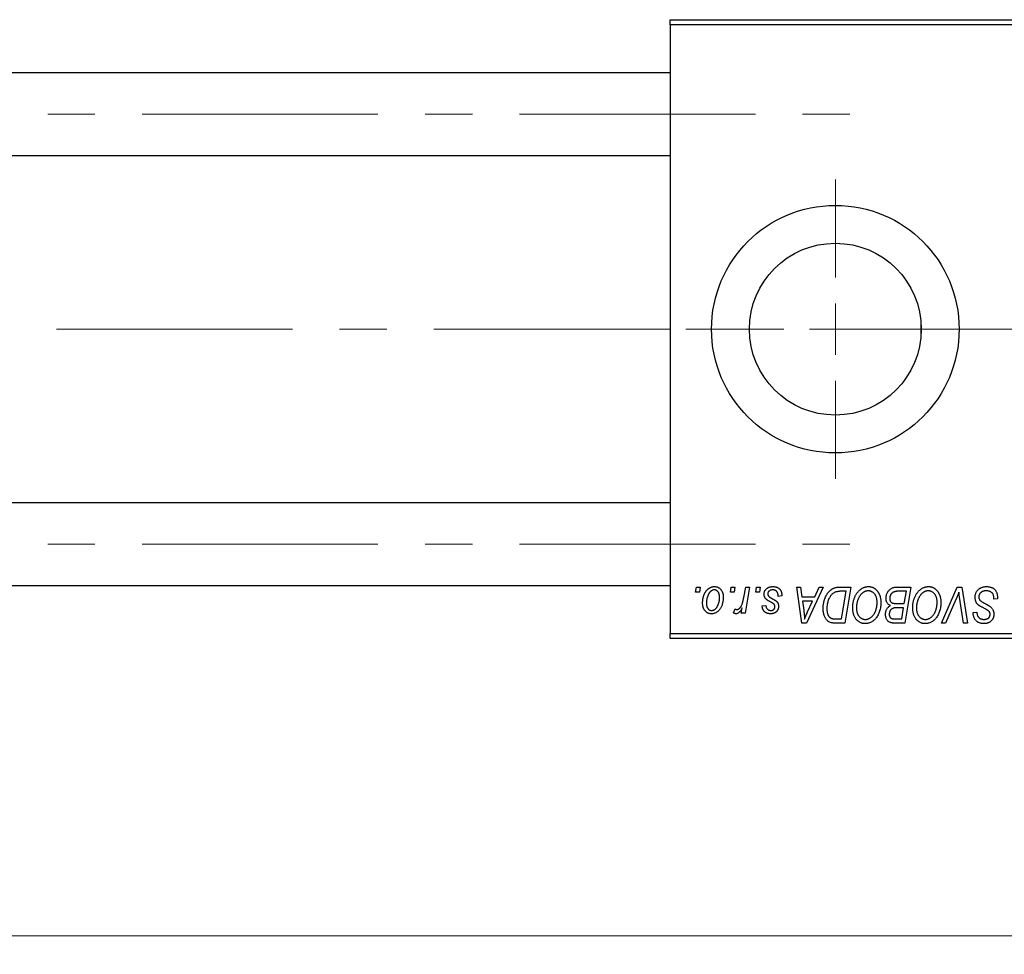
# Model space of a CAD drawing. Units: millimetres. Extents: x 15 to 604, y 5 to 415.
# Drawn here: x 304 to 357, y 301 to 352 of the extents above; entities that cross this region are included whole.
import ezdxf

# ---------------------------------------------------------------- set-up
doc = ezdxf.new("R2010")
doc.units = ezdxf.units.MM
doc.linetypes.add('CENTERX2', pattern=[20.32, 12.7, -2.54, 2.54, -2.54])
doc.styles.add('SLDTEXTSTYLE0', font='TXT', dxfattribs={"width": 0.75})
doc.dimstyles.new('SLDDIMSTYLE0', dxfattribs={"dimtxt": 3.5, "dimasz": 3.302, "dimexe": 0, "dimexo": 0.0625, "dimgap": 0.875, "dimtad": 1, "dimdec": 0, "dimlfac": 1.8, "dimrnd": 1e-09, "dimzin": 12, "dimdsep": 46, "dimtxsty": 'SLDTEXTSTYLE0', "dimsah": 1, "dimcen": 0.09, "dimadec": 0, "dimazin": 3, "dimtfac": 1, "dimtdec": 0, "dimtofl": 0, "dimtmove": 0, "dimatfit": 3, "dimfxl": 1, "dimfrac": 2, "dimtolj": 1, "dimtzin": 12, "dimarcsym": 0})

# ---------------------------------------------------------------- blocks, each defined once
blk = doc.blocks.new('_D')
at = {"color": 7, "linetype": 'Continuous', "lineweight": 0}
for p, q in [((382.289, 327.267), (382.289, 301.267)), ((75.067, 317.267), (75.067, 301.267)), ((75.067, 302.267), (382.289, 302.267))]:
    blk.add_line(p, q, dxfattribs=at)
at = {"color": 7, "linetype": 'Continuous', "lineweight": 18}
for points in [[(75.067, 302.267), (78.369, 301.759), (78.369, 302.775)], [(382.289, 302.267), (378.987, 302.775), (378.987, 301.759)]]:
    blk.add_solid(points, dxfattribs=at)
at = {"color": 7, "linetype": 'Continuous', "lineweight": 18, "insert": (224.799, 306.778), "char_height": 3.5, "attachment_point": 1, "style": 'SLDTEXTSTYLE0'}
blk.add_mtext('553', dxfattribs=at)
blk = doc.blocks.new('SW_CENTERMARKSYMBOL_1')
at = {"color": 0, "linetype": 'Continuous', "lineweight": 18}
for p, q in [((0, 2.778), (0, 8.056)), ((0, 0), (0, 1.389)), ((-2.778, 0), (-8.056, 0)), ((0, 0), (-1.389, 0)), ((0, 0), (0, -1.389)), ((0, 0), (1.389, 0)), ((2.778, 0), (8.056, 0)), ((0, -2.778), (0, -8.056))]:
    blk.add_line(p, q, dxfattribs=at)

msp = doc.modelspace()

# ---------------------------------------------------------------- linework, layer by layer
at = {"color": 7, "linetype": 'Continuous', "lineweight": 25}
for p, q in [((338.9556, 351.3222), (338.9556, 351.6)), ((338.9556, 351.6), (368.4, 351.6)), ((368.4, 351.3222), (338.9556, 351.3222)), ((338.9556, 351.3222), (338.9556, 318.5444)), ((338.9556, 348.7389), (95.6222, 348.7389)), ((95.6222, 344.2944), (338.9556, 344.2944)), ((352.4556, 335.3257), (352.4556, 334.5409)), ((338.9556, 325.5722), (95.6222, 325.5722)), ((95.6222, 321.1278), (338.9556, 321.1278)), ((340.3227, 320.7667), (340.3697, 321.0444)), ((340.5295, 320.7667), (340.3227, 320.7667)), ((340.3697, 321.0444), (340.5717, 321.0444)), ((340.5717, 321.0444), (340.5295, 320.7667)), ((342.1914, 320.7667), (342.2384, 321.0444)), ((342.3982, 320.7667), (342.1914, 320.7667)), ((342.2384, 321.0444), (342.4404, 321.0444)), ((342.4404, 321.0444), (342.3982, 320.7667)), ((342.9147, 320.479), (343.0173, 321.0444)), ((343.222, 321.0444), (342.9833, 319.6303)), ((343.0173, 321.0444), (343.222, 321.0444)), ((343.5551, 320.7667), (343.602, 321.0444)), ((343.7618, 320.7667), (343.5551, 320.7667)), ((343.602, 321.0444), (343.804, 321.0444)), ((343.804, 321.0444), (343.7618, 320.7667)), ((345.7726, 321.0444), (345.9758, 321.0444)), ((346.0389, 319.1), (345.7726, 321.0444)), ((345.9758, 321.0444), (346.0409, 320.5141)), ((347.1891, 321.0444), (346.2859, 319.1)), ((346.7314, 320.5141), (346.9701, 321.0444)), ((346.9701, 321.0444), (347.1891, 321.0444)), ((348.1021, 321.0444), (348.6778, 321.0444)), ((348.4347, 320.8172), (348.1751, 320.8172)), ((348.183, 319.3273), (348.4347, 320.8172)), ((348.6778, 321.0444), (348.3491, 319.1)), ((351.1312, 321.0444), (351.9101, 321.0444)), ((351.667, 320.8172), (351.2883, 320.8172)), ((351.5562, 320.1606), (351.667, 320.8172)), ((351.9101, 321.0444), (351.5814, 319.1)), ((353.5523, 319.1), (354.4018, 321.0444)), ((354.4018, 321.0444), (354.6599, 321.0444)), ((354.6599, 321.0444), (354.9574, 319.1)), ((344.9657, 320.5646), (344.7636, 320.5394)), ((344.9657, 320.5907), (344.9657, 320.5646)), ((346.0409, 320.5141), (346.7314, 320.5141)), ((346.0693, 320.2869), (346.1391, 319.7976)), ((346.6205, 320.2869), (346.0693, 320.2869)), ((346.3518, 319.71), (346.6205, 320.2869)), ((354.3339, 320.3717), (353.7701, 319.1)), ((354.7534, 319.1), (354.566, 320.2581)), ((356.3798, 320.3879), (356.3814, 320.4506)), ((356.5818, 320.4116), (356.3798, 320.3879)), ((342.3646, 319.6563), (342.4451, 319.8773)), ((342.7786, 319.6303), (342.8298, 319.9227)), ((343.9051, 320.0343), (344.1071, 320.0596)), ((351.1277, 320.1606), (351.5562, 320.1606)), ((351.5175, 319.9333), (351.1888, 319.9333)), ((351.4153, 319.3273), (351.5175, 319.9333)), ((355.2687, 319.6808), (355.4707, 319.7009)), ((355.4707, 319.7009), (355.4695, 319.6563)), ((342.9833, 319.6303), (342.7786, 319.6303)), ((347.889, 319.3273), (348.183, 319.3273)), ((351.0689, 319.3273), (351.4153, 319.3273)), ((355.2675, 319.6382), (355.2687, 319.6808)), ((346.2859, 319.1), (346.0389, 319.1)), ((348.3491, 319.1), (347.8646, 319.1)), ((351.5814, 319.1), (351.0839, 319.1)), ((353.7701, 319.1), (353.5523, 319.1)), ((354.9574, 319.1), (354.7534, 319.1)), ((338.9556, 318.5444), (368.4, 318.5444)), ((338.9556, 318.2667), (338.9556, 318.5444)), ((368.4, 318.2667), (338.9556, 318.2667))]:
    msp.add_line(p, q, dxfattribs=at)
at = {"color": 7, "linetype": 'CENTERX2', "lineweight": 18}
for p, q in [((66.6778, 346.5167), (349.0111, 346.5167)), ((379.5667, 334.9333), (103.4, 334.9333)), ((66.6778, 323.35), (349.0111, 323.35))]:
    msp.add_line(p, q, dxfattribs=at)
at = {"color": 7, "linetype": 'Continuous', "lineweight": 25}
for radius in [6.6667, 4.6278]:
    msp.add_circle((347.8444, 334.9333), radius, dxfattribs=at)
for points, knots in [([(340.698, 320.1961), (340.6983, 320.2176), (340.6991, 320.2598), (340.7029, 320.3223), (340.71, 320.383), (340.7204, 320.4419), (340.7329, 320.4993), (340.7482, 320.5548), (340.7669, 320.6085), (340.7881, 320.6604), (340.8116, 320.7098), (340.8371, 320.7561), (340.8636, 320.7997), (340.8926, 320.8396), (340.923, 320.8764), (340.955, 320.91), (340.9886, 320.9407), (341.0241, 320.9676), (341.0603, 320.992), (341.0976, 321.0121), (341.1347, 321.0305), (341.1727, 321.0442), (341.2107, 321.0562), (341.2495, 321.0638), (341.2887, 321.0688), (341.3149, 321.0694), (341.3281, 321.0697)], [0, 0, 0, 0, 0.053887, 0.1062098, 0.1571243, 0.2074379, 0.2565129, 0.304544, 0.3520998, 0.3992345, 0.4453573, 0.4894324, 0.5321725, 0.5733587, 0.6132625, 0.6520672, 0.6899721, 0.7274524, 0.7639343, 0.7994376, 0.8338806, 0.8677657, 0.9009093, 0.9339655, 0.966924, 1, 1, 1, 1]), ([(341.3265, 320.8929), (341.3106, 320.892), (341.2781, 320.8901), (341.2298, 320.8745), (341.182, 320.8497), (341.1428, 320.8223), (341.1123, 320.7951), (341.09, 320.7707), (341.0675, 320.744), (341.047, 320.7132), (341.0262, 320.6799), (341.0071, 320.6429), (340.9881, 320.6031), (340.9641, 320.5461), (340.9386, 320.472), (340.9165, 320.3808), (340.9024, 320.2885), (340.9008, 320.2264), (340.9, 320.1953)], [0, 0, 0, 0, 0.0534249, 0.1094777, 0.1691115, 0.2346183, 0.2697522, 0.3067366, 0.3457606, 0.3871709, 0.4313131, 0.4778806, 0.5274192, 0.5798298, 0.6861612, 0.7910274, 0.895339, 1, 1, 1, 1]), ([(341.6071, 320.4845), (341.6069, 320.5009), (341.6065, 320.5326), (341.6025, 320.5786), (341.5962, 320.6216), (341.5878, 320.6615), (341.5763, 320.6983), (341.5625, 320.732), (341.5464, 320.7628), (341.5273, 320.7898), (341.5068, 320.8141), (341.4846, 320.8349), (341.4616, 320.8531), (341.4371, 320.8678), (341.4111, 320.8787), (341.3841, 320.8873), (341.3556, 320.892), (341.3363, 320.8926), (341.3265, 320.8929)], [0, 0, 0, 0, 0.0881845, 0.1716698, 0.2492912, 0.3227816, 0.3920407, 0.4573946, 0.5194152, 0.5791737, 0.6361612, 0.6909787, 0.74317, 0.7945019, 0.8448194, 0.8954174, 0.9473124, 1, 1, 1, 1]), ([(341.3281, 321.0697), (341.3452, 321.0693), (341.3787, 321.0684), (341.4278, 321.0611), (341.4746, 321.0492), (341.5193, 321.0328), (341.5613, 321.0112), (341.6013, 320.9853), (341.6388, 320.9544), (341.6737, 320.9189), (341.7058, 320.8796), (341.7334, 320.8364), (341.7569, 320.7897), (341.7762, 320.7397), (341.7906, 320.686), (341.8013, 320.6292), (341.8082, 320.5689), (341.8088, 320.5274), (341.8091, 320.5062)], [0, 0, 0, 0, 0.0616655, 0.1205692, 0.1782617, 0.2353851, 0.2917548, 0.3482697, 0.4065141, 0.4664906, 0.5274696, 0.5888522, 0.6509422, 0.7154444, 0.7817725, 0.8507297, 0.9236741, 1, 1, 1, 1]), ([(344.0061, 320.6601), (344.0064, 320.674), (344.0071, 320.7012), (344.0133, 320.7413), (344.0231, 320.7798), (344.0371, 320.8168), (344.0549, 320.8524), (344.0767, 320.8865), (344.1025, 320.919), (344.1321, 320.9496), (344.165, 320.9781), (344.2015, 321.0026), (344.2411, 321.0232), (344.2835, 321.0407), (344.3293, 321.0535), (344.3778, 321.0631), (344.4294, 321.0685), (344.4649, 321.0693), (344.4831, 321.0697)], [0, 0, 0, 0, 0.0588522, 0.1160185, 0.1720998, 0.2277322, 0.2840673, 0.3412199, 0.3998025, 0.4603841, 0.5223242, 0.5844362, 0.6470432, 0.7123338, 0.7793164, 0.8489287, 0.9226883, 1, 1, 1, 1]), ([(344.4736, 320.8929), (344.4542, 320.8922), (344.4172, 320.8909), (344.3647, 320.8793), (344.3182, 320.8605), (344.2792, 320.8334), (344.2473, 320.8009), (344.2244, 320.7631), (344.2102, 320.7208), (344.2088, 320.6912), (344.2081, 320.6759)], [0, 0, 0, 0, 0.1511226, 0.288739, 0.4165538, 0.5397416, 0.6565289, 0.7692832, 0.8815091, 1, 1, 1, 1]), ([(344.7636, 320.5394), (344.7636, 320.5537), (344.7635, 320.5816), (344.7598, 320.6219), (344.754, 320.6595), (344.7459, 320.6943), (344.7346, 320.7262), (344.7215, 320.7554), (344.7055, 320.7817), (344.6873, 320.8053), (344.6665, 320.8256), (344.6446, 320.8441), (344.6202, 320.8591), (344.5943, 320.8714), (344.5667, 320.8814), (344.5371, 320.8878), (344.506, 320.8925), (344.4846, 320.8928), (344.4736, 320.8929)], [0, 0, 0, 0, 0.082639, 0.1602582, 0.2331631, 0.3017426, 0.3659919, 0.4277235, 0.4862244, 0.5429349, 0.5986796, 0.6536144, 0.7080923, 0.7626809, 0.8190254, 0.8765806, 0.9370426, 1, 1, 1, 1]), ([(344.4831, 321.0697), (344.5014, 321.0693), (344.5372, 321.0686), (344.5892, 321.0627), (344.6381, 321.0527), (344.6842, 321.0395), (344.7273, 321.0218), (344.767, 320.9997), (344.8041, 320.9746), (344.8375, 320.9448), (344.8678, 320.9119), (344.8943, 320.8756), (344.9163, 320.8358), (344.9349, 320.7932), (344.9482, 320.7469), (344.9587, 320.6978), (344.9646, 320.6453), (344.9653, 320.6092), (344.9657, 320.5907)], [0, 0, 0, 0, 0.07107934, 0.13896967, 0.20311178, 0.26488534, 0.32514809, 0.38347067, 0.44116295, 0.4990924, 0.55660333, 0.61476449, 0.67333505, 0.73285434, 0.795263, 0.86000892, 0.92789924, 1, 1, 1, 1]), ([(347.1879, 319.8958), (347.188, 319.9191), (347.1883, 319.9652), (347.193, 320.0334), (347.1996, 320.1), (347.209, 320.1649), (347.2212, 320.2283), (347.2364, 320.2898), (347.2535, 320.35), (347.2808, 320.4266), (347.3185, 320.5169), (347.3698, 320.6173), (347.4263, 320.7077), (347.4779, 320.7758), (347.5224, 320.8243), (347.5561, 320.8581), (347.5919, 320.8885), (347.6289, 320.9159), (347.6668, 320.9412), (347.7067, 320.9627), (347.7474, 320.9824), (347.7758, 320.9927), (347.79, 320.9979)], [0, 0, 0, 0, 0.0524522, 0.1038152, 0.1538474, 0.203251, 0.2515403, 0.2991143, 0.3460005, 0.3924805, 0.4821222, 0.5664026, 0.6461463, 0.7220037, 0.7584977, 0.7943252, 0.8294199, 0.8641462, 0.8981689, 0.9319845, 0.9660484, 1, 1, 1, 1]), ([(348.1751, 320.8172), (348.1459, 320.8168), (348.0897, 320.816), (348.009, 320.8087), (347.9349, 320.7977), (347.8667, 320.7812), (347.8034, 320.7579), (347.7443, 320.7254), (347.6889, 320.6838), (347.6362, 320.6336), (347.5873, 320.5731), (347.5421, 320.5018), (347.5, 320.4198), (347.4617, 320.3277), (347.4291, 320.227), (347.4066, 320.1184), (347.3925, 320.0033), (347.3908, 319.9242), (347.3899, 319.8836)], [0, 0, 0, 0, 0.0629146, 0.1209315, 0.1745411, 0.2241494, 0.2716638, 0.3194603, 0.3688676, 0.4205643, 0.4757379, 0.5360114, 0.6020248, 0.6741563, 0.7505795, 0.8296454, 0.9126787, 1, 1, 1, 1]), ([(347.79, 320.9979), (347.8126, 321.0052), (347.8595, 321.0204), (347.9349, 321.0342), (348.0164, 321.0431), (348.0729, 321.044), (348.1021, 321.0444)], [0, 0, 0, 0, 0.2248248, 0.4657332, 0.7235704, 1, 1, 1, 1]), ([(348.7788, 319.9404), (348.7792, 319.9674), (348.7799, 320.0209), (348.786, 320.1001), (348.7958, 320.1774), (348.8095, 320.2527), (348.8275, 320.3262), (348.8486, 320.3979), (348.8743, 320.4674), (348.904, 320.5345), (348.9359, 320.5989), (348.9708, 320.6594), (349.0074, 320.7159), (349.0462, 320.7681), (349.0868, 320.8164), (349.1296, 320.8605), (349.1745, 320.9004), (349.2216, 320.9359), (349.2699, 320.9673), (349.319, 320.9947), (349.3687, 321.0178), (349.4189, 321.0367), (349.47, 321.0514), (349.5215, 321.0621), (349.5738, 321.0686), (349.6088, 321.0693), (349.6263, 321.0697)], [0, 0, 0, 0, 0.0517953, 0.102706, 0.1523632, 0.2014102, 0.2497463, 0.2974554, 0.3448452, 0.392009, 0.4383223, 0.482904, 0.5259903, 0.5675157, 0.6078447, 0.6469628, 0.6854328, 0.7231188, 0.76018, 0.796023, 0.8308293, 0.8653587, 0.8990132, 0.9327973, 0.9663825, 1, 1, 1, 1]), ([(349.6117, 320.8424), (349.5993, 320.8422), (349.5746, 320.8417), (349.5377, 320.836), (349.5009, 320.8284), (349.4644, 320.8168), (349.4281, 320.8016), (349.3917, 320.7835), (349.3558, 320.762), (349.3198, 320.7376), (349.2847, 320.7097), (349.251, 320.6778), (349.2186, 320.6423), (349.188, 320.6026), (349.1583, 320.5596), (349.1303, 320.5127), (349.1034, 320.4622), (349.0784, 320.4082), (349.0558, 320.3518), (349.0353, 320.2939), (349.0186, 320.2345), (349.0046, 320.1738), (348.9941, 320.112), (348.9866, 320.0488), (348.9817, 319.9844), (348.9811, 319.941), (348.9808, 319.9191)], [0, 0, 0, 0, 0.03017565, 0.0602933, 0.09080288, 0.12174101, 0.15366587, 0.1866556, 0.22059365, 0.25591008, 0.29242513, 0.32986241, 0.36891219, 0.4095877, 0.45202321, 0.49619168, 0.54267834, 0.59146686, 0.64125713, 0.690858, 0.74121321, 0.79155208, 0.84264546, 0.89400391, 0.94674381, 1, 1, 1, 1]), ([(350.0919, 320.2383), (350.0915, 320.2607), (350.0906, 320.3044), (350.0837, 320.3682), (350.0728, 320.4287), (350.0576, 320.4857), (350.0373, 320.5391), (350.0122, 320.5888), (349.9837, 320.6358), (349.9498, 320.678), (349.9141, 320.7167), (349.8754, 320.7498), (349.8359, 320.7787), (349.7944, 320.8021), (349.7509, 320.8198), (349.706, 320.8332), (349.6593, 320.8406), (349.6277, 320.8418), (349.6117, 320.8424)], [0, 0, 0, 0, 0.07803254, 0.15229853, 0.22364974, 0.29208655, 0.35785784, 0.42248008, 0.48613114, 0.54917764, 0.61083878, 0.66970109, 0.72622726, 0.78147701, 0.83557207, 0.88957368, 0.94440095, 1, 1, 1, 1]), ([(349.6263, 321.0697), (349.6415, 321.0693), (349.6715, 321.0687), (349.716, 321.0645), (349.7593, 321.0563), (349.8014, 321.0458), (349.8426, 321.0324), (349.8822, 321.0152), (349.9211, 320.9955), (349.9586, 320.9727), (349.9945, 320.9463), (350.0296, 320.9179), (350.0616, 320.8849), (350.0933, 320.8501), (350.122, 320.811), (350.1504, 320.7698), (350.1758, 320.7247), (350.2003, 320.6774), (350.2223, 320.6273), (350.2416, 320.5754), (350.2579, 320.5218), (350.2709, 320.4664), (350.281, 320.4094), (350.2887, 320.3507), (350.2929, 320.2904), (350.2936, 320.2495), (350.2939, 320.2289)], [0, 0, 0, 0, 0.0378713, 0.0752374, 0.11171, 0.1480294, 0.1837276, 0.2198556, 0.2560644, 0.2926971, 0.3296946, 0.3673249, 0.4054911, 0.4446575, 0.4850732, 0.5267894, 0.5696934, 0.61444, 0.6601209, 0.706461, 0.7528957, 0.8002348, 0.8487179, 0.897827, 0.9483119, 1, 1, 1, 1]), ([(350.5717, 320.4396), (350.5727, 320.4666), (350.5747, 320.5204), (350.5902, 320.5998), (350.6157, 320.6768), (350.6512, 320.75), (350.6934, 320.8183), (350.7427, 320.8781), (350.7967, 320.9297), (350.8568, 320.9711), (350.9207, 321.004), (350.9881, 321.0275), (351.0587, 321.0417), (351.1068, 321.0435), (351.1312, 321.0444)], [0, 0, 0, 0, 0.0885781, 0.1763653, 0.2640477, 0.3539283, 0.4424675, 0.5267237, 0.6072595, 0.6865691, 0.7650622, 0.8422521, 0.9200563, 1, 1, 1, 1]), ([(351.089, 320.8069), (351.0743, 320.8037), (351.0457, 320.7973), (351.0047, 320.7829), (350.9659, 320.7668), (350.93, 320.7464), (350.8967, 320.7223), (350.8669, 320.6927), (350.8403, 320.6578), (350.817, 320.6184), (350.7977, 320.5754), (350.7838, 320.53), (350.7753, 320.4826), (350.7743, 320.4504), (350.7737, 320.434)], [0, 0, 0, 0, 0.0844041, 0.1647797, 0.2435569, 0.3199881, 0.3960936, 0.4739402, 0.5550729, 0.6418717, 0.7308445, 0.8189541, 0.9082363, 1, 1, 1, 1]), ([(351.2883, 320.8172), (351.2763, 320.8172), (351.2534, 320.8174), (351.2207, 320.8164), (351.1911, 320.8156), (351.1646, 320.8151), (351.1413, 320.8134), (351.1211, 320.8113), (351.1039, 320.8097), (351.0936, 320.8078), (351.089, 320.8069)], [0, 0, 0, 0, 0.1797516, 0.3437484, 0.4919479, 0.6243514, 0.7411612, 0.8423841, 0.9298563, 1, 1, 1, 1]), ([(352.0111, 319.9404), (352.0115, 319.9674), (352.0122, 320.0209), (352.0183, 320.1001), (352.0281, 320.1774), (352.0419, 320.2527), (352.0598, 320.3262), (352.0809, 320.3979), (352.1066, 320.4674), (352.1363, 320.5345), (352.1682, 320.5989), (352.2032, 320.6594), (352.2397, 320.7159), (352.2785, 320.7681), (352.3191, 320.8164), (352.3619, 320.8605), (352.4068, 320.9004), (352.454, 320.9359), (352.5023, 320.9673), (352.5513, 320.9947), (352.601, 321.0178), (352.6512, 321.0367), (352.7023, 321.0514), (352.7539, 321.0621), (352.8061, 321.0686), (352.8411, 321.0693), (352.8586, 321.0697)], [0, 0, 0, 0, 0.0517953, 0.102706, 0.1523632, 0.2014102, 0.2497463, 0.2974554, 0.3448452, 0.392009, 0.4383223, 0.482904, 0.5259903, 0.5675157, 0.6078447, 0.6469628, 0.6854328, 0.7231188, 0.76018, 0.796023, 0.8308293, 0.8653587, 0.8990132, 0.9327973, 0.9663825, 1, 1, 1, 1]), ([(352.844, 320.8424), (352.8317, 320.8422), (352.8069, 320.8417), (352.77, 320.836), (352.7332, 320.8284), (352.6967, 320.8168), (352.6604, 320.8016), (352.6241, 320.7835), (352.5881, 320.762), (352.5521, 320.7376), (352.517, 320.7097), (352.4833, 320.6778), (352.4509, 320.6423), (352.4203, 320.6026), (352.3906, 320.5596), (352.3626, 320.5127), (352.3357, 320.4622), (352.3107, 320.4082), (352.2881, 320.3518), (352.2676, 320.2939), (352.2509, 320.2345), (352.237, 320.1738), (352.2264, 320.112), (352.219, 320.0488), (352.214, 319.9844), (352.2134, 319.941), (352.2131, 319.9191)], [0, 0, 0, 0, 0.0301757, 0.0602933, 0.0908029, 0.121741, 0.1536659, 0.1866556, 0.2205936, 0.2559101, 0.2924251, 0.3298624, 0.3689122, 0.4095877, 0.4520232, 0.4961917, 0.5426783, 0.5914669, 0.6412571, 0.690858, 0.7412132, 0.7915521, 0.8426455, 0.8940039, 0.9467438, 1, 1, 1, 1]), ([(353.3242, 320.2383), (353.3238, 320.2607), (353.3229, 320.3044), (353.316, 320.3682), (353.3051, 320.4287), (353.2899, 320.4857), (353.2696, 320.5391), (353.2445, 320.5888), (353.216, 320.6358), (353.1821, 320.678), (353.1464, 320.7167), (353.1077, 320.7498), (353.0682, 320.7787), (353.0267, 320.8021), (352.9832, 320.8198), (352.9384, 320.8332), (352.8916, 320.8406), (352.86, 320.8418), (352.844, 320.8424)], [0, 0, 0, 0, 0.0780325, 0.1522985, 0.2236497, 0.2920866, 0.3578578, 0.4224801, 0.4861311, 0.5491776, 0.6108388, 0.6697011, 0.7262273, 0.781477, 0.8355721, 0.8895737, 0.944401, 1, 1, 1, 1]), ([(352.8586, 321.0697), (352.8738, 321.0693), (352.9038, 321.0687), (352.9484, 321.0645), (352.9917, 321.0563), (353.0337, 321.0458), (353.0749, 321.0324), (353.1146, 321.0152), (353.1534, 320.9955), (353.191, 320.9727), (353.2268, 320.9463), (353.2619, 320.9179), (353.2939, 320.8849), (353.3256, 320.8501), (353.3543, 320.811), (353.3828, 320.7698), (353.4081, 320.7247), (353.4326, 320.6774), (353.4547, 320.6273), (353.4739, 320.5754), (353.4903, 320.5218), (353.5032, 320.4664), (353.5133, 320.4094), (353.521, 320.3507), (353.5253, 320.2904), (353.5259, 320.2495), (353.5263, 320.2289)], [0, 0, 0, 0, 0.0378713, 0.0752374, 0.11171, 0.1480294, 0.1837276, 0.2198556, 0.2560644, 0.2926971, 0.3296946, 0.3673249, 0.4054911, 0.4446575, 0.4850732, 0.5267894, 0.5696934, 0.61444, 0.6601209, 0.706461, 0.7528957, 0.8002348, 0.8487179, 0.897827, 0.9483119, 1, 1, 1, 1]), ([(354.4985, 320.7667), (354.4902, 320.7462), (354.474, 320.7063), (354.451, 320.6482), (354.4283, 320.5937), (354.4071, 320.5427), (354.3874, 320.4949), (354.3682, 320.451), (354.3513, 320.4099), (354.3395, 320.384), (354.3339, 320.3717)], [0, 0, 0, 0, 0.1551393, 0.3012025, 0.4388837, 0.5686908, 0.6885672, 0.8009304, 0.9050613, 1, 1, 1, 1]), ([(354.566, 320.2581), (354.5617, 320.2837), (354.5535, 320.3337), (354.5418, 320.4067), (354.5322, 320.4761), (354.523, 320.5416), (354.5151, 320.6033), (354.5084, 320.6611), (354.5028, 320.7152), (354.4999, 320.75), (354.4985, 320.7667)], [0, 0, 0, 0, 0.1519285, 0.2959004, 0.432574, 0.5614202, 0.6823405, 0.7961129, 0.9019921, 1, 1, 1, 1]), ([(355.3697, 320.4984), (355.3702, 320.5184), (355.3713, 320.5578), (355.3794, 320.6155), (355.3922, 320.6707), (355.411, 320.7232), (355.4348, 320.7731), (355.4637, 320.8208), (355.4983, 320.8654), (355.5377, 320.9072), (355.5812, 320.9452), (355.6284, 320.9788), (355.6792, 321.0066), (355.7327, 321.0303), (355.79, 321.048), (355.8504, 321.0603), (355.914, 321.0687), (355.9574, 321.0693), (355.9797, 321.0697)], [0, 0, 0, 0, 0.0640634, 0.126107, 0.1862559, 0.2452488, 0.3040054, 0.3631424, 0.4231851, 0.4845391, 0.5466027, 0.6079292, 0.6695556, 0.7315849, 0.7951037, 0.8609141, 0.9288022, 1, 1, 1, 1]), ([(355.9663, 320.8424), (355.9515, 320.8421), (355.9227, 320.8415), (355.8806, 320.8371), (355.8408, 320.8301), (355.8034, 320.8198), (355.7685, 320.8064), (355.7356, 320.7905), (355.7052, 320.7717), (355.6777, 320.7495), (355.653, 320.7255), (355.6309, 320.7003), (355.6127, 320.6731), (355.5976, 320.6447), (355.5861, 320.6148), (355.5779, 320.5834), (355.5725, 320.5506), (355.572, 320.5282), (355.5717, 320.5169)], [0, 0, 0, 0, 0.077104, 0.1511069, 0.2210116, 0.2881109, 0.353658, 0.4164274, 0.4788528, 0.5405268, 0.6008585, 0.6589153, 0.7153975, 0.7714085, 0.8267308, 0.8829695, 0.9407689, 1, 1, 1, 1]), ([(356.3281, 320.6743), (356.3208, 320.6865), (356.3059, 320.7113), (356.2745, 320.7432), (356.2368, 320.7719), (356.1928, 320.7969), (356.143, 320.8175), (356.088, 320.8317), (356.0287, 320.8412), (355.9875, 320.842), (355.9663, 320.8424)], [0, 0, 0, 0, 0.1016326, 0.2071784, 0.3190022, 0.4408272, 0.5695581, 0.7044896, 0.8478066, 1, 1, 1, 1]), ([(355.9797, 321.0697), (356.0035, 321.0693), (356.0499, 321.0685), (356.1172, 321.0609), (356.1802, 321.0484), (356.2387, 321.0311), (356.2931, 321.0091), (356.3425, 320.9812), (356.3878, 320.9488), (356.4286, 320.9113), (356.4647, 320.8683), (356.4961, 320.8197), (356.5225, 320.7653), (356.5441, 320.7054), (356.5612, 320.6399), (356.5725, 320.5686), (356.5802, 320.492), (356.5813, 320.4389), (356.5818, 320.4116)], [0, 0, 0, 0, 0.0698134, 0.135756, 0.1982792, 0.2578008, 0.3144991, 0.3697276, 0.4238623, 0.477334, 0.5317766, 0.5878065, 0.6465971, 0.7085484, 0.77428, 0.8446267, 0.9197711, 1, 1, 1, 1]), ([(341.8091, 320.5062), (341.8086, 320.4753), (341.8076, 320.4145), (341.799, 320.3252), (341.7859, 320.2395), (341.7668, 320.1573), (341.7426, 320.0788), (341.7123, 320.0041), (341.6768, 319.9331), (341.6365, 319.8662), (341.5915, 319.8053), (341.5427, 319.7516), (341.4896, 319.7064), (341.4328, 319.6695), (341.3723, 319.6402), (341.3079, 319.6198), (341.2398, 319.6071), (341.1932, 319.6057), (341.1695, 319.6051)], [0, 0, 0, 0, 0.0753615, 0.1481167, 0.2185236, 0.286637, 0.3534497, 0.41845, 0.4829585, 0.5466728, 0.6085388, 0.6672966, 0.7232388, 0.7779178, 0.8319684, 0.8865063, 0.9422129, 1, 1, 1, 1]), ([(341.1782, 319.7818), (341.1952, 319.7828), (341.2298, 319.7847), (341.281, 319.7995), (341.3307, 319.8245), (341.3711, 319.8516), (341.4023, 319.8785), (341.425, 319.9026), (341.4468, 319.9297), (341.4677, 319.9598), (341.4879, 319.9929), (341.5067, 320.0293), (341.5245, 320.0686), (341.547, 320.1254), (341.5716, 320.1996), (341.5918, 320.2923), (341.6051, 320.3875), (341.6064, 320.452), (341.6071, 320.4845)], [0, 0, 0, 0, 0.0565773, 0.1146435, 0.1753838, 0.2407896, 0.2754624, 0.3122204, 0.3504135, 0.3908759, 0.4337903, 0.4791061, 0.5265959, 0.5773601, 0.681625, 0.785879, 0.8920471, 1, 1, 1, 1]), ([(342.5469, 319.8323), (342.5554, 319.8328), (342.5727, 319.8339), (342.5984, 319.8409), (342.624, 319.8523), (342.6498, 319.8677), (342.675, 319.8882), (342.7003, 319.9128), (342.7257, 319.9419), (342.751, 319.9756), (342.7764, 320.0149), (342.799, 320.0615), (342.8218, 320.1142), (342.8428, 320.174), (342.8624, 320.2408), (342.8813, 320.314), (342.899, 320.3942), (342.9093, 320.4501), (342.9147, 320.479)], [0, 0, 0, 0, 0.0320567, 0.0655625, 0.1004002, 0.1382028, 0.179014, 0.2234514, 0.2718664, 0.3249281, 0.3834484, 0.4487951, 0.5209568, 0.6014006, 0.688814, 0.7846111, 0.8883046, 1, 1, 1, 1]), ([(344.1079, 320.4033), (344.0998, 320.4122), (344.0839, 320.4299), (344.0628, 320.4584), (344.0455, 320.4885), (344.0312, 320.52), (344.0195, 320.5528), (344.0118, 320.5874), (344.0069, 320.6233), (344.0064, 320.6478), (344.0061, 320.6601)], [0, 0, 0, 0, 0.1272562, 0.2516804, 0.3738979, 0.4947208, 0.6170809, 0.7413182, 0.8690605, 1, 1, 1, 1]), ([(344.4002, 320.2166), (344.3823, 320.2261), (344.3478, 320.2444), (344.2991, 320.2722), (344.2548, 320.2976), (344.2157, 320.3216), (344.1817, 320.3442), (344.1524, 320.3649), (344.1281, 320.3842), (344.1142, 320.3973), (344.1079, 320.4033)], [0, 0, 0, 0, 0.1751043, 0.3366411, 0.4835452, 0.6154622, 0.7325073, 0.835766, 0.924528, 1, 1, 1, 1]), ([(344.2081, 320.6759), (344.2086, 320.6648), (344.2097, 320.6429), (344.218, 320.6109), (344.2309, 320.5803), (344.2438, 320.5621), (344.2503, 320.5528)], [0, 0, 0, 0, 0.2511722, 0.4968942, 0.7437878, 1, 1, 1, 1]), ([(344.2503, 320.5528), (344.2544, 320.548), (344.2632, 320.5377), (344.2795, 320.5231), (344.2986, 320.5074), (344.3214, 320.4914), (344.3469, 320.4738), (344.3763, 320.4562), (344.409, 320.4377), (344.432, 320.4254), (344.444, 320.419)], [0, 0, 0, 0, 0.0802827, 0.171103, 0.2765324, 0.3935635, 0.5243923, 0.6687492, 0.8277322, 1, 1, 1, 1]), ([(344.444, 320.419), (344.4579, 320.4117), (344.4845, 320.3977), (344.5221, 320.3768), (344.5563, 320.3575), (344.5866, 320.3392), (344.6135, 320.3229), (344.6365, 320.3074), (344.6558, 320.2933), (344.6769, 320.2767), (344.699, 320.255), (344.722, 320.2267), (344.7424, 320.1959), (344.7587, 320.1622), (344.7722, 320.1266), (344.7823, 320.0889), (344.7877, 320.0488), (344.7885, 320.0215), (344.7889, 320.0075)], [0, 0, 0, 0, 0.0818814, 0.1573352, 0.2254411, 0.2871576, 0.3421523, 0.3902441, 0.4320813, 0.4673282, 0.5305866, 0.5936688, 0.6577932, 0.7230302, 0.789229, 0.8568221, 0.9269825, 1, 1, 1, 1]), ([(349.8686, 319.5179), (349.8866, 319.5406), (349.9227, 319.5864), (349.9681, 319.6622), (350.0063, 319.7439), (350.0381, 319.8313), (350.0618, 319.9248), (350.0798, 320.0239), (350.0899, 320.1292), (350.0912, 320.2014), (350.0919, 320.2383)], [0, 0, 0, 0, 0.1130348, 0.2268335, 0.3435029, 0.4639329, 0.5883359, 0.7189973, 0.8559436, 1, 1, 1, 1]), ([(350.2939, 320.2289), (350.2931, 320.1857), (350.2914, 320.1013), (350.2791, 319.9777), (350.2584, 319.8604), (350.2291, 319.7492), (350.1917, 319.6443), (350.1457, 319.5457), (350.0919, 319.4529), (350.049, 319.3964), (350.0276, 319.3683)], [0, 0, 0, 0, 0.1409755, 0.2756587, 0.405254, 0.529661, 0.6505885, 0.7685867, 0.8846941, 1, 1, 1, 1]), ([(350.8144, 320.047), (350.7955, 320.0557), (350.7586, 320.0728), (350.7096, 320.108), (350.6671, 320.1489), (350.6321, 320.1964), (350.6048, 320.2497), (350.5855, 320.3084), (350.5739, 320.3723), (350.5725, 320.4166), (350.5717, 320.4396)], [0, 0, 0, 0, 0.1266079, 0.2474348, 0.3659695, 0.4846669, 0.6055442, 0.729814, 0.8602233, 1, 1, 1, 1]), ([(350.7737, 320.434), (350.774, 320.4226), (350.7744, 320.4003), (350.7778, 320.368), (350.7842, 320.3382), (350.7929, 320.3109), (350.8034, 320.2857), (350.8168, 320.2629), (350.8334, 320.2433), (350.8516, 320.225), (350.8734, 320.2093), (350.8992, 320.1965), (350.9281, 320.1851), (350.961, 320.1761), (350.9974, 320.1691), (351.0376, 320.164), (351.0815, 320.1615), (351.1119, 320.1609), (351.1277, 320.1606)], [0, 0, 0, 0, 0.0662662, 0.1290617, 0.1874386, 0.2425685, 0.2947445, 0.3452674, 0.3944889, 0.4434744, 0.4941804, 0.5489941, 0.6094961, 0.6743258, 0.7456866, 0.8239599, 0.9086241, 1, 1, 1, 1]), ([(353.1009, 319.5179), (353.1189, 319.5406), (353.155, 319.5864), (353.2005, 319.6622), (353.2387, 319.7439), (353.2704, 319.8313), (353.2941, 319.9248), (353.3121, 320.0239), (353.3222, 320.1292), (353.3235, 320.2014), (353.3242, 320.2383)], [0, 0, 0, 0, 0.1130348, 0.2268335, 0.3435029, 0.4639329, 0.5883359, 0.7189973, 0.8559436, 1, 1, 1, 1]), ([(353.5263, 320.2289), (353.5254, 320.1857), (353.5237, 320.1013), (353.5114, 319.9777), (353.4907, 319.8604), (353.4614, 319.7492), (353.424, 319.6443), (353.378, 319.5457), (353.3242, 319.4529), (353.2813, 319.3964), (353.2599, 319.3683)], [0, 0, 0, 0, 0.1409755, 0.2756587, 0.405254, 0.529661, 0.6505885, 0.7685867, 0.8846941, 1, 1, 1, 1]), ([(355.7536, 319.9546), (355.7377, 319.9631), (355.707, 319.9794), (355.6638, 320.004), (355.6244, 320.0265), (355.5901, 320.0489), (355.5597, 320.0694), (355.5339, 320.0894), (355.5121, 320.1076), (355.4893, 320.1311), (355.4657, 320.1615), (355.4411, 320.2004), (355.4197, 320.2426), (355.4015, 320.2879), (355.3874, 320.3366), (355.3772, 320.3881), (355.3707, 320.4423), (355.37, 320.4794), (355.3697, 320.4984)], [0, 0, 0, 0, 0.0759971, 0.1458615, 0.209346, 0.2665927, 0.3183133, 0.3636869, 0.4037158, 0.4377559, 0.5011825, 0.5653457, 0.6311669, 0.6996974, 0.7706078, 0.8439607, 0.9202774, 1, 1, 1, 1]), ([(355.5717, 320.5169), (355.5723, 320.5011), (355.5733, 320.4701), (355.5835, 320.4255), (355.6001, 320.3839), (355.6161, 320.3592), (355.6242, 320.3468)], [0, 0, 0, 0, 0.2623513, 0.5126828, 0.7553307, 1, 1, 1, 1]), ([(355.6242, 320.3468), (355.6294, 320.3405), (355.6409, 320.3266), (355.6633, 320.3074), (355.69, 320.2853), (355.7231, 320.2628), (355.7613, 320.2383), (355.8052, 320.2124), (355.8546, 320.1847), (355.8896, 320.1663), (355.9079, 320.1567)], [0, 0, 0, 0, 0.0716555, 0.1570521, 0.2575315, 0.3738637, 0.5061247, 0.6544904, 0.8190852, 1, 1, 1, 1]), ([(356.3814, 320.4506), (356.3809, 320.4711), (356.3799, 320.511), (356.369, 320.5691), (356.3531, 320.6241), (356.3364, 320.6577), (356.3281, 320.6743)], [0, 0, 0, 0, 0.2636441, 0.5155515, 0.7605841, 1, 1, 1, 1]), ([(341.1695, 319.6051), (341.1528, 319.6055), (341.1199, 319.6064), (341.0717, 319.6135), (341.0259, 319.626), (340.982, 319.6424), (340.9408, 319.6645), (340.9016, 319.6909), (340.8647, 319.7224), (340.8303, 319.7583), (340.7992, 319.799), (340.7719, 319.8437), (340.7489, 319.8926), (340.7304, 319.9455), (340.716, 320.0024), (340.7053, 320.0633), (340.6989, 320.1284), (340.6983, 320.1731), (340.698, 320.1961)], [0, 0, 0, 0, 0.0589565, 0.1156825, 0.1713602, 0.2259596, 0.2805137, 0.3359456, 0.3925293, 0.4509085, 0.5111012, 0.5724965, 0.6355555, 0.7009662, 0.769909, 0.8424091, 0.9188181, 1, 1, 1, 1]), ([(340.9, 320.1953), (340.9002, 320.1789), (340.9005, 320.147), (340.9046, 320.1007), (340.9108, 320.0575), (340.9195, 320.0173), (340.9303, 319.9799), (340.9442, 319.9459), (340.9604, 319.9147), (340.9793, 319.887), (340.9999, 319.8622), (341.0221, 319.8411), (341.045, 319.8223), (341.0697, 319.8081), (341.0949, 319.7956), (341.1218, 319.7882), (341.1495, 319.7825), (341.1685, 319.7821), (341.1782, 319.7818)], [0, 0, 0, 0, 0.0885786, 0.1717665, 0.2498124, 0.3237334, 0.3932168, 0.4589936, 0.5214195, 0.5821336, 0.6394592, 0.6945708, 0.7470134, 0.7981625, 0.8482357, 0.8977697, 0.9482074, 1, 1, 1, 1]), ([(342.4451, 319.8773), (342.4531, 319.8704), (342.4682, 319.8571), (342.4941, 319.8434), (342.5201, 319.8338), (342.538, 319.8328), (342.5469, 319.8323)], [0, 0, 0, 0, 0.27600279, 0.52877454, 0.76656599, 1, 1, 1, 1]), ([(342.8298, 319.9227), (342.8165, 319.8976), (342.7912, 319.8502), (342.7503, 319.7854), (342.7097, 319.7303), (342.6686, 319.6851), (342.6274, 319.6497), (342.5861, 319.6241), (342.5441, 319.6084), (342.5158, 319.6061), (342.502, 319.6051)], [0, 0, 0, 0, 0.1784707, 0.3379891, 0.48161, 0.6086632, 0.7213718, 0.8219672, 0.9132903, 1, 1, 1, 1]), ([(344.3651, 319.6051), (344.348, 319.6053), (344.3146, 319.6057), (344.2661, 319.6116), (344.2202, 319.6199), (344.1772, 319.6327), (344.1367, 319.6484), (344.099, 319.6678), (344.064, 319.6908), (344.0321, 319.7173), (344.003, 319.7468), (343.9783, 319.7799), (343.9566, 319.8153), (343.939, 319.8538), (343.9248, 319.895), (343.9141, 319.939), (343.9074, 319.9858), (343.9058, 320.0179), (343.9051, 320.0343)], [0, 0, 0, 0, 0.0722496, 0.1410177, 0.2060591, 0.2691643, 0.3300268, 0.389406, 0.447953, 0.5063469, 0.5644866, 0.6223711, 0.6801995, 0.7395994, 0.800735, 0.8641939, 0.93042, 1, 1, 1, 1]), ([(344.1071, 320.0596), (344.1085, 320.0386), (344.1112, 319.9985), (344.126, 319.9424), (344.1487, 319.8934), (344.181, 319.853), (344.2202, 319.8207), (344.2664, 319.7981), (344.3185, 319.7838), (344.3554, 319.7825), (344.3746, 319.7818)], [0, 0, 0, 0, 0.1450584, 0.2765042, 0.3983063, 0.515263, 0.6300974, 0.7457933, 0.8680006, 1, 1, 1, 1]), ([(344.7889, 320.0075), (344.7884, 319.9932), (344.7876, 319.965), (344.7827, 319.9237), (344.7729, 319.8846), (344.7605, 319.8471), (344.7436, 319.812), (344.7239, 319.7783), (344.6997, 319.7471), (344.6725, 319.7177), (344.6421, 319.6914), (344.6095, 319.668), (344.5744, 319.6485), (344.5369, 319.6327), (344.4972, 319.62), (344.4551, 319.6116), (344.4109, 319.6056), (344.3807, 319.6053), (344.3651, 319.6051)], [0, 0, 0, 0, 0.0655748, 0.1285622, 0.1897817, 0.2494567, 0.3085997, 0.3673475, 0.4278072, 0.4886123, 0.5499526, 0.6111514, 0.6716827, 0.733076, 0.7967478, 0.8618083, 0.9290446, 1, 1, 1, 1]), ([(344.3746, 319.7818), (344.3897, 319.7824), (344.4188, 319.7836), (344.4602, 319.7949), (344.497, 319.8138), (344.5283, 319.8397), (344.5545, 319.8697), (344.5731, 319.9032), (344.5851, 319.939), (344.5863, 319.9638), (344.5869, 319.9763)], [0, 0, 0, 0, 0.1408251, 0.2722704, 0.3983991, 0.5253368, 0.650227, 0.7687626, 0.8824859, 1, 1, 1, 1]), ([(344.5667, 320.0908), (344.5645, 320.095), (344.5595, 320.1045), (344.5487, 320.1184), (344.5332, 320.1324), (344.5143, 320.1478), (344.4913, 320.1638), (344.4646, 320.1809), (344.4341, 320.199), (344.4119, 320.2106), (344.4002, 320.2166)], [0, 0, 0, 0, 0.0684895, 0.1509492, 0.2485952, 0.3639658, 0.4964639, 0.6449738, 0.8138958, 1, 1, 1, 1]), ([(344.5869, 319.9763), (344.5867, 319.9871), (344.5864, 320.0079), (344.5822, 320.0378), (344.5763, 320.0655), (344.5698, 320.0825), (344.5667, 320.0908)], [0, 0, 0, 0, 0.27697405, 0.53237501, 0.77475191, 1, 1, 1, 1]), ([(346.1391, 319.7976), (346.1425, 319.7739), (346.149, 319.7277), (346.1576, 319.6597), (346.1656, 319.5947), (346.1722, 319.5326), (346.1781, 319.4734), (346.1834, 319.4171), (346.1873, 319.3639), (346.1894, 319.3294), (346.1904, 319.3127)], [0, 0, 0, 0, 0.1470035, 0.2872716, 0.4217205, 0.5494636, 0.671407, 0.7875598, 0.8970633, 1, 1, 1, 1]), ([(346.1904, 319.3127), (346.2003, 319.342), (346.2212, 319.4036), (346.2586, 319.4989), (346.3026, 319.602), (346.3349, 319.673), (346.3518, 319.71)], [0, 0, 0, 0, 0.21607031, 0.45479887, 0.71560384, 1, 1, 1, 1]), ([(347.6164, 319.1253), (347.5958, 319.1319), (347.5546, 319.1452), (347.4966, 319.1755), (347.4423, 319.2135), (347.3909, 319.2585), (347.3447, 319.3122), (347.3038, 319.3739), (347.2689, 319.4439), (347.2393, 319.5214), (347.2162, 319.6062), (347.2, 319.6974), (347.1893, 319.7946), (347.1884, 319.8615), (347.1879, 319.8958)], [0, 0, 0, 0, 0.068399, 0.1366601, 0.2059934, 0.2775885, 0.351883, 0.4292789, 0.5112997, 0.5985757, 0.6912952, 0.7885289, 0.8914048, 1, 1, 1, 1]), ([(347.3899, 319.8836), (347.3902, 319.8657), (347.3907, 319.831), (347.3934, 319.7801), (347.3983, 319.7322), (347.406, 319.6871), (347.415, 319.6447), (347.4258, 319.6052), (347.4394, 319.5686), (347.4548, 319.5348), (347.4716, 319.5033), (347.4907, 319.475), (347.5108, 319.4493), (347.5323, 319.4259), (347.5557, 319.4057), (347.58, 319.3872), (347.6064, 319.3721), (347.6249, 319.3641), (347.6341, 319.36)], [0, 0, 0, 0, 0.0874471, 0.1698532, 0.2487234, 0.3230177, 0.3933724, 0.4601285, 0.523179, 0.583882, 0.6417016, 0.6973284, 0.7504393, 0.8013819, 0.8519377, 0.9015654, 0.9505224, 1, 1, 1, 1]), ([(349.4503, 319.0747), (349.4269, 319.0754), (349.3808, 319.0767), (349.3131, 319.0876), (349.2486, 319.1059), (349.1867, 319.1308), (349.1282, 319.1636), (349.0721, 319.2027), (349.0196, 319.2499), (348.97, 319.3032), (348.9249, 319.3632), (348.8859, 319.4294), (348.8525, 319.501), (348.8253, 319.5782), (348.8046, 319.661), (348.7898, 319.7493), (348.7806, 319.843), (348.7794, 319.9074), (348.7788, 319.9404)], [0, 0, 0, 0, 0.0572634, 0.1125681, 0.1669845, 0.2207416, 0.275104, 0.330458, 0.3875843, 0.4471512, 0.5081971, 0.5705729, 0.6343933, 0.7008523, 0.7701283, 0.8428097, 0.9193142, 1, 1, 1, 1]), ([(348.9808, 319.9191), (348.9813, 319.8958), (348.9823, 319.8504), (348.9884, 319.7841), (348.9997, 319.7218), (349.0144, 319.663), (349.0341, 319.6081), (349.0583, 319.557), (349.0863, 319.5095), (349.1192, 319.4667), (349.1549, 319.4283), (349.1925, 319.3944), (349.232, 319.3658), (349.2735, 319.3428), (349.3167, 319.3244), (349.3619, 319.3113), (349.4089, 319.3038), (349.4409, 319.3026), (349.4571, 319.302)], [0, 0, 0, 0, 0.0802327, 0.1566864, 0.2289347, 0.2981581, 0.3650797, 0.4297253, 0.4925024, 0.5545694, 0.6151556, 0.672906, 0.7287301, 0.782677, 0.8362747, 0.8900406, 0.9441869, 1, 1, 1, 1]), ([(350.5465, 319.5727), (350.5473, 319.5996), (350.5488, 319.6517), (350.5618, 319.7271), (350.5825, 319.7972), (350.6122, 319.8615), (350.6501, 319.9197), (350.697, 319.9703), (350.7517, 320.0139), (350.7932, 320.0358), (350.8144, 320.047)], [0, 0, 0, 0, 0.1397366, 0.2708504, 0.3965725, 0.5186775, 0.6381938, 0.7563043, 0.8756267, 1, 1, 1, 1]), ([(350.8601, 319.8528), (350.8513, 319.8441), (350.8337, 319.8267), (350.8107, 319.7978), (350.7916, 319.7666), (350.7759, 319.7335), (350.7634, 319.6984), (350.755, 319.661), (350.7491, 319.6217), (350.7487, 319.5947), (350.7485, 319.581)], [0, 0, 0, 0, 0.123467, 0.244945, 0.3642729, 0.4854921, 0.6070539, 0.7328365, 0.8643977, 1, 1, 1, 1]), ([(351.1888, 319.9333), (351.1699, 319.9332), (351.1334, 319.9328), (351.0808, 319.9288), (351.0327, 319.9226), (350.9891, 319.9142), (350.9502, 319.9027), (350.9157, 319.889), (350.8854, 319.873), (350.8684, 319.8594), (350.8601, 319.8528)], [0, 0, 0, 0, 0.16478, 0.3173691, 0.4581393, 0.5864779, 0.7034014, 0.8106869, 0.9084754, 1, 1, 1, 1]), ([(352.6827, 319.0747), (352.6592, 319.0754), (352.6131, 319.0767), (352.5454, 319.0876), (352.4809, 319.1059), (352.419, 319.1308), (352.3606, 319.1636), (352.3044, 319.2027), (352.2519, 319.2499), (352.2023, 319.3032), (352.1572, 319.3632), (352.1182, 319.4294), (352.0849, 319.501), (352.0577, 319.5782), (352.0369, 319.661), (352.0221, 319.7493), (352.0129, 319.843), (352.0117, 319.9074), (352.0111, 319.9404)], [0, 0, 0, 0, 0.0572634, 0.1125681, 0.1669845, 0.2207416, 0.275104, 0.330458, 0.3875843, 0.4471512, 0.5081971, 0.5705729, 0.6343933, 0.7008523, 0.7701283, 0.8428097, 0.9193142, 1, 1, 1, 1]), ([(352.2131, 319.9191), (352.2136, 319.8958), (352.2147, 319.8504), (352.2207, 319.7841), (352.232, 319.7218), (352.2467, 319.663), (352.2665, 319.6081), (352.2907, 319.557), (352.3186, 319.5095), (352.3515, 319.4667), (352.3872, 319.4283), (352.4248, 319.3944), (352.4643, 319.3658), (352.5058, 319.3428), (352.549, 319.3244), (352.5942, 319.3113), (352.6412, 319.3038), (352.6732, 319.3026), (352.6894, 319.302)], [0, 0, 0, 0, 0.0802327, 0.1566864, 0.2289347, 0.2981581, 0.3650797, 0.4297253, 0.4925024, 0.5545694, 0.6151556, 0.672906, 0.7287301, 0.782677, 0.8362747, 0.8900406, 0.9441869, 1, 1, 1, 1]), ([(356.102, 319.7522), (356.0947, 319.7578), (356.0784, 319.7703), (356.0502, 319.7891), (356.0158, 319.8102), (355.9754, 319.8344), (355.929, 319.8613), (355.8759, 319.8899), (355.8168, 319.9214), (355.7753, 319.9432), (355.7536, 319.9546)], [0, 0, 0, 0, 0.0684754, 0.1523118, 0.2524779, 0.3687381, 0.5019629, 0.6512337, 0.8175311, 1, 1, 1, 1]), ([(355.9079, 320.1567), (355.9223, 320.1492), (355.9498, 320.135), (355.9889, 320.1133), (356.0248, 320.094), (356.0568, 320.0751), (356.0855, 320.0585), (356.1105, 320.0428), (356.1323, 320.0294), (356.1451, 320.0201), (356.1509, 320.0158)], [0, 0, 0, 0, 0.1726419, 0.3309193, 0.4766518, 0.6080915, 0.7270042, 0.8309993, 0.9224993, 1, 1, 1, 1]), ([(356.1778, 319.5786), (356.1776, 319.5877), (356.1771, 319.6056), (356.1736, 319.6315), (356.1676, 319.6558), (356.1593, 319.6785), (356.1486, 319.6995), (356.1356, 319.719), (356.1199, 319.7366), (356.1081, 319.747), (356.102, 319.7522)], [0, 0, 0, 0, 0.13883313, 0.27273253, 0.39900611, 0.52111495, 0.64068236, 0.75943593, 0.87762671, 1, 1, 1, 1]), ([(356.1509, 320.0158), (356.1696, 320.0016), (356.2056, 319.9741), (356.2528, 319.9274), (356.2927, 319.8789), (356.3249, 319.8276), (356.3494, 319.7734), (356.3676, 319.7159), (356.3777, 319.6545), (356.3791, 319.6123), (356.3798, 319.5908)], [0, 0, 0, 0, 0.1395178, 0.2704089, 0.3947416, 0.5131309, 0.630361, 0.7486906, 0.8719598, 1, 1, 1, 1]), ([(342.502, 319.6051), (342.492, 319.6057), (342.4707, 319.6071), (342.4378, 319.6182), (342.4015, 319.6339), (342.3775, 319.6485), (342.3646, 319.6563)], [0, 0, 0, 0, 0.2007338, 0.4314289, 0.695976, 1, 1, 1, 1]), ([(347.6341, 319.36), (347.6413, 319.3574), (347.6566, 319.3519), (347.6814, 319.3455), (347.7089, 319.3392), (347.7394, 319.3354), (347.7728, 319.3317), (347.809, 319.329), (347.8481, 319.3274), (347.8751, 319.3273), (347.889, 319.3273)], [0, 0, 0, 0, 0.08888506, 0.1885605, 0.29642076, 0.41674585, 0.54579144, 0.68672896, 0.83807627, 1, 1, 1, 1]), ([(350.0276, 319.3683), (350.0078, 319.345), (349.9691, 319.2993), (349.9043, 319.2398), (349.837, 319.1886), (349.766, 319.1469), (349.6916, 319.1147), (349.614, 319.0917), (349.5332, 319.0775), (349.4782, 319.0757), (349.4503, 319.0747)], [0, 0, 0, 0, 0.1366486, 0.2673175, 0.3924623, 0.5145039, 0.6343493, 0.7539911, 0.8757134, 1, 1, 1, 1]), ([(349.4571, 319.302), (349.4759, 319.3028), (349.5133, 319.3042), (349.5688, 319.3143), (349.6227, 319.3314), (349.6752, 319.3555), (349.7263, 319.386), (349.7757, 319.4234), (349.8238, 319.4675), (349.8534, 319.5007), (349.8686, 319.5179)], [0, 0, 0, 0, 0.1177276, 0.2337686, 0.3509646, 0.4701001, 0.5935383, 0.7220435, 0.8569584, 1, 1, 1, 1]), ([(350.8144, 319.1324), (350.7939, 319.1407), (350.7537, 319.1571), (350.7001, 319.1938), (350.6533, 319.2379), (350.6142, 319.2907), (350.5839, 319.3514), (350.5618, 319.419), (350.5487, 319.4937), (350.5472, 319.5457), (350.5465, 319.5727)], [0, 0, 0, 0, 0.1199282, 0.2352687, 0.3505074, 0.4679795, 0.5897309, 0.717624, 0.8533081, 1, 1, 1, 1]), ([(350.7485, 319.581), (350.749, 319.5672), (350.75, 319.5404), (350.756, 319.5018), (350.7674, 319.4666), (350.7824, 319.4347), (350.8016, 319.4072), (350.8224, 319.3832), (350.8465, 319.3647), (350.8737, 319.3492), (350.9084, 319.3391), (350.9522, 319.3321), (351.007, 319.3281), (351.047, 319.3276), (351.0689, 319.3273)], [0, 0, 0, 0, 0.0873836, 0.169067, 0.2457954, 0.3204905, 0.3910117, 0.4569075, 0.5202337, 0.5819701, 0.6534442, 0.747012, 0.8620357, 1, 1, 1, 1]), ([(353.2599, 319.3683), (353.2401, 319.345), (353.2015, 319.2993), (353.1366, 319.2398), (353.0693, 319.1886), (352.9983, 319.1469), (352.9239, 319.1147), (352.8463, 319.0917), (352.7655, 319.0775), (352.7105, 319.0757), (352.6827, 319.0747)], [0, 0, 0, 0, 0.1366486, 0.2673175, 0.3924623, 0.5145039, 0.6343493, 0.7539911, 0.8757134, 1, 1, 1, 1]), ([(352.6894, 319.302), (352.7082, 319.3028), (352.7457, 319.3042), (352.8011, 319.3143), (352.855, 319.3314), (352.9075, 319.3555), (352.9586, 319.386), (353.008, 319.4234), (353.0561, 319.4675), (353.0857, 319.5007), (353.1009, 319.5179)], [0, 0, 0, 0, 0.1177276, 0.2337686, 0.3509646, 0.4701001, 0.5935383, 0.7220435, 0.8569584, 1, 1, 1, 1]), ([(355.8357, 319.0747), (355.8076, 319.0755), (355.7533, 319.0771), (355.6748, 319.0901), (355.6028, 319.1123), (355.5369, 319.1428), (355.4775, 319.1823), (355.4246, 319.23), (355.3786, 319.2862), (355.3389, 319.3489), (355.3073, 319.4171), (355.2841, 319.4886), (355.2704, 319.5627), (355.2685, 319.6129), (355.2675, 319.6382)], [0, 0, 0, 0, 0.0937048, 0.1814613, 0.2647014, 0.344698, 0.4232926, 0.5019939, 0.5818722, 0.6650009, 0.7493239, 0.8324097, 0.9154815, 1, 1, 1, 1]), ([(355.4695, 319.6563), (355.47, 319.6405), (355.471, 319.6091), (355.4801, 319.5631), (355.4942, 319.5184), (355.5145, 319.4761), (355.5393, 319.4364), (355.5703, 319.4018), (355.6057, 319.3714), (355.646, 319.3463), (355.6905, 319.3266), (355.7383, 319.3123), (355.7893, 319.3034), (355.8245, 319.3025), (355.8424, 319.302)], [0, 0, 0, 0, 0.0821801, 0.1628998, 0.2433294, 0.3249846, 0.4061546, 0.4855843, 0.5655973, 0.6479223, 0.7317775, 0.8174304, 0.9068975, 1, 1, 1, 1]), ([(356.3798, 319.5908), (356.3793, 319.572), (356.3784, 319.535), (356.3717, 319.481), (356.3602, 319.4297), (356.3445, 319.3813), (356.3238, 319.3356), (356.2985, 319.2929), (356.2685, 319.2532), (356.2349, 319.2161), (356.1969, 319.1829), (356.1552, 319.1539), (356.1101, 319.1296), (356.0619, 319.109), (356.01, 319.094), (355.9548, 319.0829), (355.8964, 319.0761), (355.8562, 319.0752), (355.8357, 319.0747)], [0, 0, 0, 0, 0.06669345, 0.13102202, 0.19263338, 0.25246029, 0.31127141, 0.36976972, 0.42801695, 0.48738479, 0.54682573, 0.60641626, 0.66688575, 0.72807273, 0.79176356, 0.85783553, 0.92725372, 1, 1, 1, 1]), ([(355.8424, 319.302), (355.8553, 319.3022), (355.8803, 319.3027), (355.9168, 319.3062), (355.951, 319.3122), (355.9832, 319.3203), (356.0132, 319.331), (356.0407, 319.3445), (356.0663, 319.3599), (356.0896, 319.3777), (356.1105, 319.3972), (356.1283, 319.4189), (356.144, 319.4417), (356.156, 319.4665), (356.1663, 319.4922), (356.1726, 319.5197), (356.1774, 319.5486), (356.1776, 319.5685), (356.1778, 319.5786)], [0, 0, 0, 0, 0.0788743, 0.1532382, 0.2234665, 0.2915614, 0.3556867, 0.4182903, 0.4785821, 0.5382753, 0.5968908, 0.6534383, 0.7096645, 0.7654283, 0.8214527, 0.8786206, 0.9380093, 1, 1, 1, 1]), ([(347.8646, 319.1), (347.839, 319.1003), (347.7911, 319.1007), (347.7241, 319.1055), (347.6665, 319.1125), (347.6321, 319.1213), (347.6164, 319.1253)], [0, 0, 0, 0, 0.30602956, 0.57480994, 0.80565989, 1, 1, 1, 1]), ([(351.0839, 319.1), (351.0693, 319.1), (351.041, 319.1001), (351.0001, 319.1017), (350.962, 319.1045), (350.9269, 319.108), (350.8946, 319.1122), (350.8652, 319.1177), (350.8387, 319.1243), (350.8222, 319.1298), (350.8144, 319.1324)], [0, 0, 0, 0, 0.1606672, 0.3113075, 0.4506262, 0.5801013, 0.6998507, 0.8088578, 0.9089061, 1, 1, 1, 1])]:
    msp.add_open_spline(points, degree=3, knots=knots, dxfattribs=at)

# ---------------------------------------------------------------- block references
at = {"color": 7, "linetype": 'Continuous', "lineweight": 0}
msp.add_blockref('SW_CENTERMARKSYMBOL_1', (347.8444, 334.9333), dxfattribs=at)

# ---------------------------------------------------------------- dimensions: what is measured, and where the dimension line sits
at = {"color": 7, "linetype": 'Continuous', "lineweight": 18}
dim = msp.add_linear_dim(base=(382.2889, 302.2667), p1=(75.0667, 318.2667), p2=(382.2889, 328.2667), dimstyle='SLDDIMSTYLE0', dxfattribs=at)
dim.commit()
dim.dimension.update_dxf_attribs({"geometry": '_D', "text_midpoint": (228.6778, 302.2667), "dimtype": 160})

doc.saveas('drawing.dxf')
